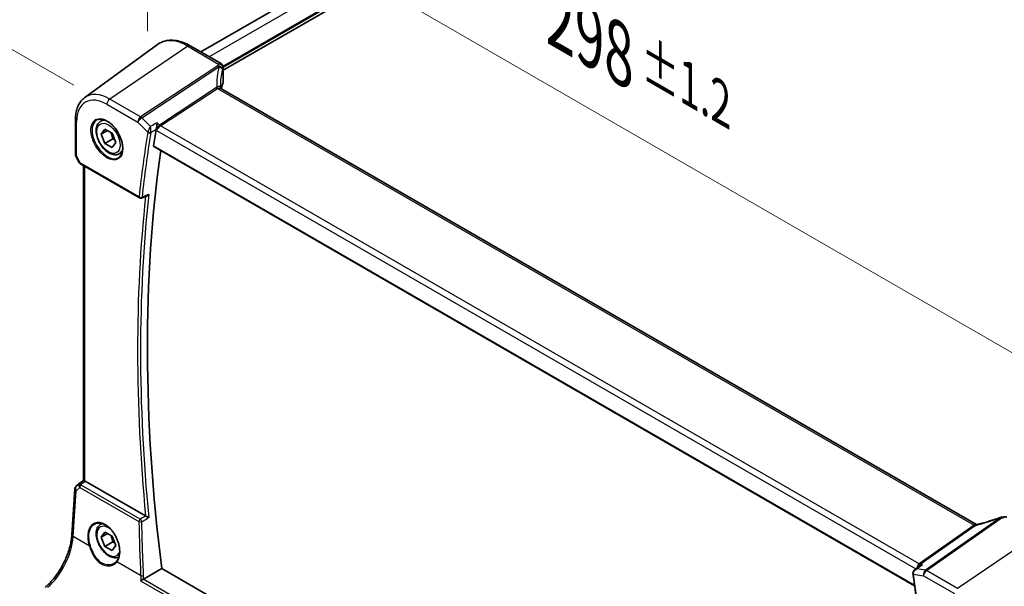
# Model space of a CAD drawing. Units: millimetres. Extents: x 72 to 9106, y 40 to 1445.
# Drawn here: x 388 to 611, y 674 to 802 of the extents above; entities that cross this region are included whole.
import ezdxf

# ---------------------------------------------------------------- set-up
doc = ezdxf.new("R2010")
doc.units = ezdxf.units.MM
doc.header["$LTSCALE"] = 5
doc.layers.get('Defpoints').update_dxf_attribs({"lineweight": 25})
for name, color, linetype, lineweight in [('Dimension (ISO)', 7, 'Continuous', 18), ('Visible (ISO)', 7, 'Continuous', 35), ('Visible Narrow (ISO)', 7, 'Continuous', 25)]:
    doc.layers.add(name, color=color, linetype=linetype, lineweight=lineweight)
doc.styles.add('Note Text (TK)', font='MS PGothic.ttf')
doc.dimstyles.new('Default - Method 1b (TK)', dxfattribs={"dimscale": 5, "dimtxt": 2.5, "dimasz": 2.5, "dimexe": 1, "dimexo": 1.5, "dimgap": 1, "dimtad": 1, "dimtoh": 1, "dimrnd": 1e-08, "dimdsep": 46, "dimtxsty": 'Note Text (TK)', "dimcen": 0.09, "dimdle": 5, "dimclrd": 100, "dimclre": 100, "dimclrt": 7, "dimadec": 1, "dimazin": 1, "dimtfac": 1, "dimtmove": 0, "dimatfit": 3, "dimfxl": 0, "dimtolj": 1, "dimlwd": -1, "dimlwe": -1, "dimarcsym": 0})

# ---------------------------------------------------------------- blocks, each defined once
blk = doc.blocks.new('*D10')
at = {"layer": 'Defpoints', "color": 0, "transparency": 16777216}
for p in [(416.58, 790.82), (627.17, 718.23), (627.17, 669.24)]:
    blk.add_point(p, dxfattribs=at)
at = {"layer": 'Dimension (ISO)', "color": 100, "transparency": 16777216}
for p, q in [((416.58, 799.48), (416.58, 845.58)), ((427.41, 833.56), (616.34, 724.48)), ((627.17, 677.9), (627.17, 724))]:
    blk.add_line(p, q, dxfattribs=at)
for points in [[(428.45, 835.36), (426.37, 831.75), (416.58, 839.81)], [(617.38, 726.28), (615.3, 722.67), (627.17, 718.23)]]:
    blk.add_solid(points, dxfattribs=at)
at = {"layer": 'Dimension (ISO)', "color": 7, "transparency": 16777216, "insert": (507.84, 803.67), "char_height": 12.5, "attachment_point": 4, "rotation": 330, "style": 'Note Text (TK)'}
blk.add_mtext('\\A1;{\\H0.816x;\\Q-30;\\W0.816; \\H12.437;298{}{\\A0;{\\H1.5x;}{\\A2;\\H0.71x;\\C3;%%p1.2}}{{}}}', dxfattribs=at)
blk = doc.blocks.new('*D12')
at = {"layer": 'Defpoints', "color": 0, "transparency": 16777216}
for p in [(688.11, 944.98), (344.31, 819.33), (407.38, 782.91)]:
    blk.add_point(p, dxfattribs=at)
at = {"layer": 'Dimension (ISO)', "color": 100, "transparency": 16777216}
for p, q in [((680.61, 949.31), (620.03, 984.29)), ((614.21, 975.15), (355.13, 825.58)), ((399.88, 787.24), (339.31, 822.21))]:
    blk.add_line(p, q, dxfattribs=at)
for points in [[(613.16, 976.95), (615.25, 973.35), (625.03, 981.4)], [(354.09, 827.38), (356.18, 823.77), (344.31, 819.33)]]:
    blk.add_solid(points, dxfattribs=at)
at = {"layer": 'Dimension (ISO)', "color": 7, "transparency": 16777216, "insert": (462.28, 902.04), "char_height": 12.5, "attachment_point": 4, "rotation": 30, "style": 'Note Text (TK)'}
blk.add_mtext('\\A1;{\\H0.816x;\\Q-30;\\W0.816;397{}{\\A0;{\\H1.5x;}{\\A2;\\H0.71x;\\C3;%%p1.2}}{{}}}', dxfattribs=at)

msp = doc.modelspace()

# ---------------------------------------------------------------- linework, layer by layer
at = {"layer": 'Visible (ISO)'}
for p, q in [((668.7085, 933.352), (428.6903, 794.7775)), ((674.1845, 929.4163), (433.7853, 790.6218)), ((402.3502, 784.4165), (418.8687, 796.4742)), ((433.2894, 792.1222), (426.2696, 796.1751)), ((433.7853, 791.2609), (433.7853, 787.9459)), ((604.5344, 687.5895), (433.2668, 786.4708)), ((400.2178, 779.3482), (400.2178, 771.6673)), ((405.9669, 779.06), (406.6097, 779.4311)), ((406.1054, 776.1181), (406.9219, 777.2797)), ((407.5196, 776.9346), (406.1054, 776.1181)), ((406.9219, 774.0137), (406.1054, 776.1181)), ((406.9219, 777.2797), (408.5549, 776.3369)), ((408.5549, 776.3369), (409.3714, 774.2325)), ((408.6897, 775.0343), (406.9219, 774.0137)), ((408.5549, 773.0709), (406.9219, 774.0137)), ((409.3714, 774.2325), (408.5549, 773.0709)), ((418.0367, 773.2874), (590.6699, 673.6176)), ((400.3136, 771.2402), (400.9991, 769.789)), ((410.2169, 771.6988), (410.8597, 772.0699)), ((401.3884, 769.3914), (414.7807, 761.6593)), ((402.0386, 697.5473), (402.0386, 769.016)), ((415.2166, 761.6281), (416.5026, 762.143)), ((401.0706, 696.835), (402.0441, 697.5513)), ((416.1633, 689.478), (402.4224, 697.4113)), ((399.4201, 685.201), (400.104, 695.5633)), ((401.0229, 696.7953), (400.4172, 696.2263)), ((405.9669, 687.6124), (406.228, 687.7632)), ((406.1054, 684.6705), (406.9219, 685.8321)), ((407.5196, 685.487), (406.1054, 684.6705)), ((406.9219, 682.5661), (406.1054, 684.6705)), ((406.9219, 685.8321), (408.5549, 684.8893)), ((408.5549, 684.8893), (409.3714, 682.7849)), ((408.6897, 683.5867), (406.9219, 682.5661)), ((408.5549, 681.6233), (406.9219, 682.5661)), ((409.3714, 682.7849), (408.5549, 681.6233)), ((590.9451, 578.7697), (419.8126, 677.5732)), ((590.7059, 677.28), (591.8387, 678.1588))]:
    msp.add_line(p, q, dxfattribs=at)
for centre, radius, start, end in [((401.2178, 771.6673), 1, 180, 205.284996), ((415.0307, 762.0923), 0.5, 240, 291.817642), ((401.1018, 695.4974), 1, 133.20934, 176.224015)]:
    msp.add_arc(centre, radius, start, end, dxfattribs=at)
for centre, major_axis, ratio, start_param, end_param in [((454.9907, 784.083), (-21.1075, 7.4567), 0.76658436, 0.26447405, 0.2840855), ((685.4104, 570.3623), (-191.4531, 331.6065), 0.57735027, 0.61622831, 0.62890773), ((687.1781, 571.3829), (-191.3437, 331.4171), 0.57735027, 0.63597512, 0.94018834), ((401.7839, 770.0725), (0.85, -0.0738), 0.89141676, 3.62023637, 3.70311245), ((402.4251, 696.5901), (-0.5, 0.871), 0.5751507, 5.50252666, 5.63136277), ((401.3982, 696.3931), (-0.3534, 0.4216), 0.97091666, 6.22177318, 6.33807816), ((605.7663, 700.9673), (20.0145, 1.5906), 0.61295035, 4.88977972, 4.92144835), ((591.2518, 676.628), (-0.4206, -0.9879), 0.87208361, 5.22499687, 5.31209581)]:
    msp.add_ellipse(centre, major_axis=major_axis, ratio=ratio, start_param=start_param, end_param=end_param, dxfattribs=at)
for points, knots in [([(426.2696, 796.1751), (425.7516, 796.4742), (425.2282, 796.7257), (424.1808, 797.1234), (423.6567, 797.2697), (422.619, 797.4465), (422.1052, 797.4768), (421.1043, 797.4106), (420.6173, 797.3138), (419.6959, 796.9892), (419.262, 796.7613), (418.8687, 796.4742)], [1.570796327, 1.570796327, 1.570796327, 1.570796327, 1.740256631, 1.740256631, 1.909716934, 1.909716934, 2.079177238, 2.079177238, 2.248637542, 2.248637542, 2.418097846, 2.418097846, 2.418097846, 2.418097846]), ([(433.2894, 792.1222), (433.3809, 792.0693), (433.4534, 792.008), (433.5823, 791.8737), (433.6282, 791.8032), (433.7107, 791.6539), (433.7326, 791.5865), (433.7631, 791.4782), (433.7704, 791.4369), (433.7803, 791.3673), (433.7826, 791.3392), (433.7849, 791.2946), (433.7853, 791.2769), (433.7853, 791.2609)], [0.000993419517, 0.000993419517, 0.000993419517, 0.000993419517, 0.001075404889, 0.001075404889, 0.001183087949, 0.001183087949, 0.001344685582, 0.001344685582, 0.001506283215, 0.001506283215, 0.001667880848, 0.001667880848, 0.001801407681, 0.001801407681, 0.001801407681, 0.001801407681]), ([(433.127, 786.7057), (433.1273, 786.6965), (433.1285, 786.6821), (433.1364, 786.6466), (433.1431, 786.6256), (433.1625, 786.5828), (433.1753, 786.5613), (433.2035, 786.5238), (433.2188, 786.5078), (433.2464, 786.4837), (433.2585, 786.4756), (433.2668, 786.4708)], [0.004213731, 0.004213731, 0.004213731, 0.004213731, 0.028157618, 0.028157618, 0.052101505, 0.052101505, 0.076045391, 0.076045391, 0.099989278, 0.099989278, 0.123933165, 0.123933165, 0.123933165, 0.123933165]), ([(433.7443, 787.7491), (433.6617, 787.5557), (433.5872, 787.3614), (433.4548, 786.9713), (433.3968, 786.7755), (433.3355, 786.5341), (433.3245, 786.4889), (433.3139, 786.4436)], [-1.037301722, -1.037301722, -1.037301722, -1.037301722, -0.986921011, -0.986921011, -0.936540299, -0.936540299, -0.924938974, -0.924938974, -0.924938974, -0.924938974]), ([(433.7443, 787.7491), (433.7496, 787.7615), (433.7544, 787.774), (433.763, 787.7995), (433.7668, 787.8124), (433.7735, 787.8385), (433.7763, 787.8517), (433.7807, 787.8784), (433.7824, 787.8918), (433.7847, 787.9188), (433.7853, 787.9323), (433.7853, 787.9459)], [-1.037301722, -1.037301722, -1.037301722, -1.037301722, -0.986921011, -0.986921011, -0.936540299, -0.936540299, -0.886159587, -0.886159587, -0.835778875, -0.835778875, -0.785398163, -0.785398163, -0.785398163, -0.785398163]), ([(402.3502, 784.4165), (402.0638, 784.2074), (401.8029, 783.962), (401.341, 783.4124), (401.1399, 783.1085), (400.7984, 782.4551), (400.6579, 782.1056), (400.4353, 781.371), (400.3532, 780.9857), (400.2444, 780.1866), (400.2178, 779.7728), (400.2178, 779.3482)], [2.418097846, 2.418097846, 2.418097846, 2.418097846, 2.562796807, 2.562796807, 2.707495769, 2.707495769, 2.85219473, 2.85219473, 2.996893692, 2.996893692, 3.141592654, 3.141592654, 3.141592654, 3.141592654]), ([(410.2169, 771.6988), (409.9872, 771.5662), (409.7274, 771.4877), (409.1674, 771.4383), (408.8661, 771.4763), (408.2279, 771.6676), (407.8908, 771.8364), (407.2299, 772.2883), (406.907, 772.5759), (406.3155, 773.2323), (406.0468, 773.6004), (405.5865, 774.3813), (405.3946, 774.7935), (405.1048, 775.627), (405.0073, 776.0481), (404.9218, 776.8643), (404.9343, 777.2593), (405.0839, 777.9751), (405.2181, 778.2993), (405.5682, 778.7686), (405.754, 778.9371), (405.9669, 779.06)], [2.35619449, 2.35619449, 2.35619449, 2.35619449, 2.61880307, 2.61880307, 2.90563775, 2.90563775, 3.23346794, 3.23346794, 3.57366566, 3.57366566, 3.91120647, 3.91120647, 4.24701158, 4.24701158, 4.58425727, 4.58425727, 4.9244062, 4.9244062, 5.25437845, 5.25437845, 5.49778714, 5.49778714, 5.49778714, 5.49778714]), ([(405.1153, 779.358), (405.3853, 779.4988), (405.7024, 779.5607), (406.3857, 779.5111), (406.7455, 779.4111), (407.4758, 779.0652), (407.8451, 778.8238), (408.5624, 778.2212), (408.9102, 777.8599), (409.5481, 777.0525), (409.8379, 776.6063), (410.3285, 775.6751), (410.529, 775.1904), (410.8203, 774.234), (410.9111, 773.7624), (410.976, 772.8829), (410.9505, 772.4749), (410.7913, 771.7618), (410.6575, 771.4578), (410.357, 771.0518), (410.2122, 770.9161), (410.0492, 770.8124)], [3.95168604, 3.95168604, 3.95168604, 3.95168604, 4.3002501, 4.3002501, 4.62285852, 4.62285852, 4.93620875, 4.93620875, 5.24995155, 5.24995155, 5.56479988, 5.56479988, 5.8799265, 5.8799265, 6.19437546, 6.19437546, 6.50763202, 6.50763202, 6.82265724, 6.82265724, 7.04388825, 7.04388825, 7.04388825, 7.04388825]), ([(418.7949, 778.7048), (418.7948, 778.7032), (418.7946, 778.7016), (418.781, 778.5683), (418.7634, 778.4229), (418.7221, 778.1261), (418.6985, 777.9735), (418.6498, 777.692), (418.6253, 777.5624), (418.5792, 777.343), (418.5582, 777.2519), (418.5375, 777.1723)], [-0.000610444, -0.000610444, -0.000610444, -0.000610444, 0, 0, 0.04968502, 0.04968502, 0.096571012, 0.096571012, 0.135930753, 0.135930753, 0.167230049, 0.167230049, 0.167230049, 0.167230049]), ([(418.0367, 773.2874), (418.0357, 773.288), (418.0346, 773.2886), (418.0047, 773.3069), (417.982, 773.3357), (417.9583, 773.4093), (417.9566, 773.4534), (417.9633, 773.4989)], [0.037053346, 0.037053346, 0.037053346, 0.037053346, 0.0377315412, 0.0377315412, 0.0566938634, 0.0566938634, 0.0749675562, 0.0749675562, 0.0749675562, 0.0749675562]), ([(401.0294, 769.7315), (401.0489, 769.6982), (401.07, 769.6678), (401.1141, 769.6121), (401.1371, 769.5866), (401.1844, 769.5395), (401.2088, 769.5178), (401.2584, 769.4773), (401.2838, 769.4585), (401.3354, 769.4232), (401.3617, 769.4068), (401.3884, 769.3914)], [0.865964187, 0.865964187, 0.865964187, 0.865964187, 0.977971816, 0.977971816, 1.089979444, 1.089979444, 1.201987072, 1.201987072, 1.313994701, 1.313994701, 1.426002329, 1.426002329, 1.426002329, 1.426002329]), ([(416.5026, 762.143), (416.5593, 762.1657), (416.6146, 762.1972), (416.742, 762.289), (416.8116, 762.3567), (416.8721, 762.4328), (416.873, 762.4339), (416.8739, 762.435)], [-0.0484240829, -0.0484240829, -0.0484240829, -0.0484240829, -0.0287728552, -0.0287728552, 0, 0, 0.0004293705, 0.0004293705, 0.0004293705, 0.0004293705]), ([(402.3315, 697.457), (402.3128, 697.465), (402.2949, 697.4726), (402.2052, 697.5102), (402.1498, 697.5319), (402.0774, 697.5547), (402.0544, 697.5577), (402.0445, 697.5512)], [1.137930669, 1.137930669, 1.137930669, 1.137930669, 1.1455521319, 1.1455521319, 1.1780262935, 1.1780262935, 1.2097969426, 1.2097969426, 1.2097969426, 1.2097969426]), ([(416.8739, 689.1141), (416.873, 689.1145), (416.8721, 689.1149), (416.8296, 689.1359), (416.7831, 689.159), (416.6851, 689.2081), (416.6334, 689.2342), (416.5184, 689.2927), (416.454, 689.3257), (416.3404, 689.3844), (416.2916, 689.4099), (416.2214, 689.4468), (416.1982, 689.4592), (416.1765, 689.4707)], [-0.0866861244, -0.0866861244, -0.0866861244, -0.0866861244, -0.0862601523, -0.0862601523, -0.0663133479, -0.0663133479, -0.0471295943, -0.0471295943, -0.0254608193, -0.0254608193, -0.0088749917, -0.0088749917, 0, 0, 0, 0]), ([(610.067, 689.1209), (609.7301, 688.9988), (609.3914, 688.8797), (608.711, 688.6478), (608.3694, 688.535), (607.684, 688.316), (607.3403, 688.2097), (606.6518, 688.0041), (606.307, 687.9048), (605.6171, 687.7131), (605.2721, 687.6209), (604.9274, 687.5323)], [0.811276093, 0.811276093, 0.811276093, 0.811276093, 0.861446832, 0.861446832, 0.91161757, 0.91161757, 0.961788309, 0.961788309, 1.011959048, 1.011959048, 1.062129787, 1.062129787, 1.062129787, 1.062129787]), ([(610.067, 689.1209), (610.0938, 689.1307), (610.1117, 689.1362), (610.1431, 689.1456), (610.156, 689.1492), (610.1797, 689.1554), (610.1904, 689.158), (610.2107, 689.1628), (610.2203, 689.165), (610.2392, 689.169), (610.2484, 689.1708), (610.2578, 689.1726)], [0.00012991177, 0.00012991177, 0.00012991177, 0.00012991177, 0.00095871504, 0.00095871504, 0.00178751831, 0.00178751831, 0.00261632158, 0.00261632158, 0.00344512485, 0.00344512485, 0.00427392812, 0.00427392812, 0.00427392812, 0.00427392812]), ([(611.5828, 689.1844), (611.5253, 689.2176), (611.4693, 689.2425), (611.3622, 689.2803), (611.311, 689.2933), (611.2135, 689.3111), (611.1671, 689.3159), (611.0781, 689.3194), (611.0355, 689.3182), (610.953, 689.311), (610.9131, 689.305), (610.8738, 689.2967)], [0.000807944605, 0.000807944605, 0.000807944605, 0.000807944605, 0.001006635646, 0.001006635646, 0.001205326688, 0.001205326688, 0.00140401773, 0.00140401773, 0.001602708771, 0.001602708771, 0.001801399813, 0.001801399813, 0.001801399813, 0.001801399813]), ([(404.6241, 687.6541), (404.7715, 687.731), (404.9289, 687.7875), (405.2587, 687.8579), (405.431, 687.8723), (405.7837, 687.8587), (405.9636, 687.832), (406.3272, 687.739), (406.5106, 687.6737), (406.8778, 687.5063), (407.0615, 687.4045), (407.4256, 687.1667), (407.6059, 687.0307), (407.959, 686.7274), (408.1317, 686.56), (408.465, 686.1978), (408.6257, 686.0029), (408.9306, 685.5903), (409.0749, 685.3725), (409.3432, 684.9197), (409.4672, 684.6846), (409.6915, 684.2032), (409.7918, 683.9569), (409.966, 683.4594), (410.0399, 683.2084), (410.1594, 682.7082), (410.2049, 682.4592), (410.2666, 681.9697), (410.2828, 681.7294), (410.2857, 681.2638), (410.2723, 681.0385), (410.2171, 680.6088), (410.1751, 680.4044), (410.0648, 680.0238), (409.9967, 679.8474), (409.837, 679.5244), (409.7452, 679.3779), (409.6431, 679.2476)], [-0.75859894, -0.75859894, -0.75859894, -0.75859894, -0.58780211, -0.58780211, -0.41935872, -0.41935872, -0.25623769, -0.25623769, -0.09709215, -0.09709215, 0.06011731, 0.06011731, 0.21668794, 0.21668794, 0.37325607, 0.37325607, 0.5300803, 0.5300803, 0.68723048, 0.68723048, 0.84468454, 0.84468454, 1.00237277, 1.00237277, 1.16019884, 1.16019884, 1.31805642, 1.31805642, 1.47585703, 1.47585703, 1.63358893, 1.63358893, 1.79143699, 1.79143699, 1.9476501, 1.9476501, 2.10386322, 2.10386322, 2.10386322, 2.10386322]), ([(410.1148, 680.1967), (409.9114, 680.0965), (409.6885, 680.0366), (409.1674, 679.9907), (408.8661, 680.0287), (408.2279, 680.22), (407.8908, 680.3888), (407.2299, 680.8407), (406.907, 681.1283), (406.3155, 681.7846), (406.0468, 682.1528), (405.5865, 682.9336), (405.3946, 683.3459), (405.1048, 684.1794), (405.0073, 684.6005), (404.9218, 685.4167), (404.9343, 685.8117), (405.0839, 686.5275), (405.2181, 686.8517), (405.5682, 687.321), (405.754, 687.4895), (405.9669, 687.6124)], [2.39438402, 2.39438402, 2.39438402, 2.39438402, 2.61880307, 2.61880307, 2.90563775, 2.90563775, 3.23346794, 3.23346794, 3.57366566, 3.57366566, 3.91120647, 3.91120647, 4.24701158, 4.24701158, 4.58425727, 4.58425727, 4.9244062, 4.9244062, 5.25437845, 5.25437845, 5.49778714, 5.49778714, 5.49778714, 5.49778714]), ([(604.5344, 687.5895), (604.5555, 687.5773), (604.58, 687.5653), (604.634, 687.5444), (604.6634, 687.5357), (604.7233, 687.5232), (604.7538, 687.5194), (604.812, 687.5169), (604.8395, 687.5181), (604.8884, 687.5236), (604.9098, 687.5278), (604.9274, 687.5323)], [0.1239331651, 0.1239331651, 0.1239331651, 0.1239331651, 0.1390890684, 0.1390890684, 0.1542449718, 0.1542449718, 0.1694008752, 0.1694008752, 0.1845567785, 0.1845567785, 0.1997126819, 0.1997126819, 0.1997126819, 0.1997126819]), ([(393.3418, 673.3125), (393.6425, 673.5528), (393.9446, 673.8209), (394.5432, 674.4077), (394.8397, 674.7262), (395.4196, 675.4069), (395.7031, 675.7691), (396.2502, 676.5294), (396.5139, 676.9275), (397.0156, 677.751), (397.2535, 678.1764), (397.6984, 679.0454), (397.9053, 679.4891), (398.2838, 680.385), (398.4553, 680.8372), (398.7593, 681.7405), (398.8918, 682.1915), (399.1154, 683.0822), (399.2064, 683.5219), (399.3455, 684.3799), (399.3935, 684.7983), (399.4201, 685.201)], [-1.48352986, -1.48352986, -1.48352986, -1.48352986, -1.34390352, -1.34390352, -1.20427718, -1.20427718, -1.06465084, -1.06465084, -0.9250245, -0.9250245, -0.78539816, -0.78539816, -0.64577182, -0.64577182, -0.50614548, -0.50614548, -0.36651914, -0.36651914, -0.2268928, -0.2268928, -0.08726646, -0.08726646, -0.08726646, -0.08726646]), ([(409.6431, 679.2476), (409.6139, 679.2103), (409.5833, 679.1739), (409.5195, 679.1033), (409.4863, 679.069), (409.4175, 679.0027), (409.3818, 678.9706), (409.3082, 678.9087), (409.2703, 678.8789), (409.1922, 678.8217), (409.1521, 678.7943), (409.1109, 678.7682)], [0, 0, 0, 0, 0.023446994, 0.023446994, 0.046893989, 0.046893989, 0.070340983, 0.070340983, 0.093787977, 0.093787977, 0.117234971, 0.117234971, 0.117234971, 0.117234971]), ([(590.7059, 677.28), (590.6641, 677.2475), (590.6234, 677.2118), (590.5454, 677.1328), (590.5082, 677.0896), (590.4385, 676.9928), (590.4061, 676.9393), (590.3509, 676.8214), (590.328, 676.7571), (590.2976, 676.6163), (590.2906, 676.5403), (590.2947, 676.4631)], [-0.0496304519, -0.0496304519, -0.0496304519, -0.0496304519, -0.0397043615, -0.0397043615, -0.0297782711, -0.0297782711, -0.0198521808, -0.0198521808, -0.0099260904, -0.0099260904, 0, 0, 0, 0]), ([(592.4271, 678.4582), (592.4252, 678.4576), (592.4233, 678.457), (592.2868, 678.4149), (592.1567, 678.3591), (591.9671, 678.2509), (591.9008, 678.207), (591.8387, 678.1588)], [-0.1664129456, -0.1664129456, -0.1664129456, -0.1664129456, -0.1658073521, -0.1658073521, -0.123664808, -0.123664808, -0.0995409311, -0.0995409311, -0.0995409311, -0.0995409311]), ([(415.6431, 675.1151), (415.5963, 675.0948), (415.547, 675.0718), (415.4347, 675.0167), (415.3724, 674.9842), (415.2611, 674.9234), (415.2109, 674.8947), (415.1171, 674.8388), (415.0733, 674.8114), (415.0338, 674.7851), (415.033, 674.7846), (415.0322, 674.7841)], [0, 0, 0, 0, 0.0164863097, 0.0164863097, 0.0374655512, 0.0374655512, 0.0564282697, 0.0564282697, 0.0760822095, 0.0760822095, 0.0764925173, 0.0764925173, 0.0764925173, 0.0764925173]), ([(590.3032, 676.3732), (590.4584, 675.2337), (590.6089, 674.096), (590.9007, 671.8242), (591.0419, 670.6901), (591.315, 668.4257), (591.4469, 667.2955), (591.7013, 665.0388), (591.8239, 663.9124), (592.0597, 661.6637), (592.1729, 660.5413), (592.2814, 659.421)], [6.114163198, 6.114163198, 6.114163198, 6.114163198, 6.1243778843, 6.1243778843, 6.1345925706, 6.1345925706, 6.1448072569, 6.1448072569, 6.1550219432, 6.1550219432, 6.1652366295, 6.1652366295, 6.1652366295, 6.1652366295])]:
    msp.add_open_spline(points, degree=3, knots=knots, dxfattribs=at)
for points, weights in [([(408.2514, 776.5121), (408.5665, 775.8825), (408.6897, 775.0343)], [1.06693608051, 1.10573231101, 1]), ([(408.6897, 775.0343), (408.9237, 774.9598), (409.1196, 774.8815)], [1, 1.0307196426, 1.04923898582]), ([(408.2514, 685.0645), (408.5665, 684.4348), (408.6897, 683.5867)], [1.06693608051, 1.10573231101, 1]), ([(408.6897, 683.5867), (408.9237, 683.5121), (409.1196, 683.4338)], [1, 1.0307196426, 1.04923898582])]:
    msp.add_rational_spline(points, weights, degree=2, dxfattribs=at)
for points, degree in [([(418.5375, 777.1723), (418.53, 777.1436), (418.5242, 777.1158), (418.5199, 777.0892)], 3), ([(416.1633, 689.478), (416.1675, 689.4756), (416.1719, 689.4731), (416.1765, 689.4707)], 3), ([(415.7114, 675.1497), (417.763, 676.3621), (419.8126, 677.5732)], 2), ([(415.6431, 675.1151), (415.6671, 675.1255), (415.69, 675.1371), (415.7114, 675.1497)], 3)]:
    msp.add_open_spline(points, degree=degree, dxfattribs=at)
at = {"layer": 'Visible Narrow (ISO)'}
for p, q in [((670.6222, 932.2586), (430.5941, 793.6783)), ((674.0163, 930.299), (433.7357, 791.5729)), ((674.1577, 930.054), (433.7852, 791.2749)), ((425.708, 796.0869), (408.0303, 784.0948)), ((425.708, 796.0869), (432.7311, 792.032)), ((432.5651, 791.5994), (415.0346, 780.0509)), ((415.2819, 779.8563), (432.8044, 791.3995)), ((433.754, 791.1185), (433.754, 787.7989)), ((432.2376, 786.7044), (419.3078, 778.1867)), ((419.5551, 777.9921), (432.4849, 786.5098)), ((432.4849, 786.5098), (604.193, 687.3741)), ((407.3848, 782.9087), (414.3891, 778.8648)), ((415.0346, 780.0509), (408.0303, 784.0948)), ((417.2415, 777.8764), (415.2819, 779.8563)), ((400.5107, 771.2591), (400.5107, 778.94)), ((414.3891, 778.8648), (416.6576, 776.5728)), ((419.3078, 778.1867), (418.7949, 778.7048)), ((591.667, 678.6232), (419.5551, 777.9921)), ((418.5199, 777.0892), (418.6542, 776.9535)), ((418.6542, 776.9535), (590.9567, 677.4746)), ((590.6461, 673.8004), (417.9633, 773.4989)), ((401.2848, 769.6203), (400.5107, 771.2591)), ((414.6772, 761.8882), (401.2848, 769.6203)), ((402.3315, 697.457), (402.3315, 768.8469)), ((401.3854, 696.6483), (402.4224, 697.4113)), ((399.7135, 684.7996), (400.3974, 695.1619)), ((400.3974, 695.1619), (401.2268, 695.941)), ((401.2268, 695.941), (414.6374, 688.1983)), ((414.9588, 688.755), (401.5482, 696.4976)), ((610.087, 689.0454), (593.1118, 677.1862)), ((593.3591, 677.0952), (610.3422, 688.9598)), ((604.193, 687.3741), (591.667, 678.6232)), ((591.9143, 678.5322), (604.4403, 687.2831)), ((403.3622, 682.693), (399.7135, 684.7996)), ((618.041, 685.0433), (600.3634, 673.0513)), ((415.0333, 675.9547), (409.6597, 679.0572)), ((593.1118, 677.1862), (591.1521, 677.469)), ((592.4271, 678.4582), (591.9143, 678.5322)), ((600.3634, 673.0513), (593.3591, 677.0952)), ((415.0322, 674.7841), (590.0559, 573.7341)), ((590.0437, 574.4248), (415.6431, 675.1151)), ((590.4451, 676.2365), (592.7136, 675.9091)), ((592.7136, 675.9091), (599.7179, 671.8652))]:
    msp.add_line(p, q, dxfattribs=at)
for centre, major_axis, ratio, start_param, end_param in [((425.708, 785.5501), (-6.4524, 11.176), 0.57735027, 5.49778714, 6.34508866), ((425.7696, 795.3091), (0.5, 0.866), 0.57735027, 0, 0.87266463), ((453.3086, 784.2202), (-19.6145, 9.5483), 0.78563302, 0.14753661, 0.41440414), ((432.6262, 790.8294), (-0.7745, 0.6167), 0.67362808, 4.59286657, 5.27419134), ((453.0618, 789.7819), (20.9617, 1.7431), 0.6252357, 2.83834596, 2.86947816), ((432.6395, 790.8554), (0.9344, -0.3272), 0.75208153, 0.27397622, 1.89147089), ((432.7921, 791.262), (0.919, -0.3682), 0.74526312, 0.30941766, 1.92459635), ((453.1228, 789.0118), (-19.9698, -1.7513), 0.62744518, 5.97691309, 6.00804529), ((432.7953, 791.2609), (0.99, 0), 0.57735027, 6.03128175, 6.28318531), ((453.1228, 783.637), (-18.4326, 9.8313), 0.78945484, 0.17836384, 0.39853357), ((436.1485, 782.962), (-4.0103, 3.6577), 0.30694986, 6.14329686, 6.20534734), ((432.4233, 787.2876), (-0.5501, 0.8351), 0.51564485, 1.96586823, 2.32325892), ((432.5196, 787.3389), (0.3906, -0.9206), 0.4502327, 5.19530512, 5.55877986), ((436.3342, 783.5452), (-3.8867, 2.9302), 0.16647377, 6.15937542, 6.2214259), ((453.1228, 785.2137), (19.9964, 0.6333), 0.59732818, 2.87077368, 2.9854653), ((433.5604, 787.8277), (0.1839, -0.0785), 0.77301859, 0, 0.32657378), ((432.7953, 787.9299), (0.9899, 0.0246), 0.59320179, 6.0165542, 6.26845776), ((407.3848, 774.9712), (-4.8607, 8.419), 0.57735027, 5.49778714, 7.06858347), ((408.0303, 775.3439), (-5.3588, 9.2818), 0.57735027, 5.49778714, 6.34508866), ((408.0919, 783.317), (-0.5, -0.866), 0.57735027, 4.01425728, 5.49778714), ((415.0962, 779.2731), (-0.5, -0.866), 0.57735027, 4.01425728, 5.49778714), ((415.0962, 779.2731), (0.7107, 0.7035), 0.33786869, 0.99767429, 2.48120415), ((415.0962, 779.2731), (-0.5501, 0.8351), 0.51564485, 5.10746088, 5.46485157), ((401.2178, 779.3482), (-1, 0), 0.57735027, 0, 0.78539816), ((407.5213, 775.05), (2.4677, -4.2741), 0.57735027, 3.11689743, 6.30788053), ((408.0919, 775.3794), (-2.125, 3.6806), 0.57735027, 5.81564021, 6.28318531), ((419.3613, 777.3618), (-0.4777, -0.9159), 0.56929136, 3.95902993, 5.44255979), ((419.3613, 777.3618), (0.7057, 0.7432), 0.35033061, 0.95667656, 2.44020643), ((419.4935, 778.7699), (-0.5501, 0.8351), 0.51564485, 1.96586823, 2.32325892), ((683.9962, 569.5458), (191.7697, -332.1548), 0.57735027, 3.75796871, 3.80904214), ((684.3189, 569.7321), (-191.5206, 331.7235), 0.57735027, 0.61637605, 0.66744949), ((417.0112, 776.7769), (-0.4936, 0.0798), 0.66624386, 0.88545663, 2.36898649), ((417.02, 776.8186), (-0.4839, 0.1258), 0.60529887, 0.96539149, 2.42898695), ((401.2178, 771.6673), (-1, 0), 0.57735027, 0, 0.78539816), ((401.2178, 771.6673), (-0.9042, -0.4271), 0.11547005, 0, 0.62024949), ((408.0919, 775.3794), (2.125, -3.6806), 0.57735027, 0, 0.4675451), ((401.749, 770.5429), (-0.7125, -0.8044), 0.36762806, 6.12705548, 6.18726682), ((401.4612, 769.9836), (-0.4318, -0.2521), 0.80094695, 6.18318755, 6.28318531), ((402.0151, 769.9794), (1.0275, 0.1525), 0.35869967, 3.30996892, 3.87000706), ((401.6384, 769.8244), (-0.25, -0.433), 0.57735027, 5.49778714, 6.28318531), ((685.4104, 570.3623), (191.6822, -332.0033), 0.57735027, 3.8111474, 4.04333063), ((685.7331, 570.5486), (-191.4331, 331.5719), 0.57735027, 0.66785501, 0.90294132), ((415.0307, 762.0923), (-0.4971, 0.0542), 0.64127882, 0.851753, 2.33528286), ((415.0307, 762.0923), (-0.25, -0.433), 0.57735027, 5.49778714, 6.28318531), ((415.0307, 762.0923), (0.1858, -0.4642), 0.57903049, 0, 0.74673798), ((401.1018, 695.4974), (-0.9978, 0.0659), 0.52041638, 0, 0.82195552), ((401.1018, 695.4974), (-0.6847, 0.7289), 0.76508092, 0, 1.33076352), ((401.6865, 696.0467), (0.6573, -0.7544), 0.47881522, 3.15952682, 3.98235502), ((401.4163, 696.2594), (-0.4336, -0.2489), 0.74815232, 4.3720704, 5.49166014), ((401.9826, 696.3248), (-1.0067, 0.3433), 0.68691695, 0.47318147, 0.98111679), ((401.6865, 696.0467), (-0.6167, 0.7878), 0.17779068, 5.43192327, 6.27788633), ((401.579, 696.1087), (-0.25, -0.433), 0.57735027, 4.01425728, 5.41052068), ((401.9518, 696.7137), (0.5957, -0.0584), 0.55066754, 3.51527962, 4.02321494), ((406.6735, 683.1142), (-2.2098, 4.6863), 0.62523539, 3.445874, 7.65360043), ((414.9897, 688.3661), (-0.25, -0.433), 0.57735027, 4.01425728, 5.41052068), ((414.9897, 688.3661), (0.4999, 0.0092), 0.45832218, 3.92223807, 5.39583935), ((686.5703, 568.6725), (163.7793, -347.3437), 0.6252338, 4.08932388, 4.12492775), ((414.9897, 688.3661), (-0.2534, 0.431), 0.47869262, 4.04419161, 5.49027652), ((605.5504, 696.3233), (20.8439, 6.6975), 0.38162673, 4.541252, 4.80811954), ((610.4032, 688.1898), (-0.3497, 0.9262), 0.32788033, 5.55960448, 6.24092926), ((610.4435, 688.2002), (-0.1858, 0.9724), 0.13529489, 5.59998661, 6.28318531), ((605.7984, 701.5994), (20.9617, 1.7431), 0.6252357, 4.88061393, 4.91174613), ((611.0789, 688.3281), (-0.205, 0.9685), 0.15910699, 5.59706118, 6.28318531), ((407.7384, 683.7277), (1.875, -3.2476), 0.57735027, 2.17061509, 6.78479458), ((408.0919, 683.9318), (-2.125, 3.6806), 0.57735027, 6.14398632, 6.28318531), ((600.467, 688.7831), (3.7807, -1.3403), 0.17336771, 6.1635153, 6.22556578), ((604.1314, 688.1519), (-0.5727, 0.8198), 0.53389186, 2.30893783, 2.66632852), ((604.2103, 688.2132), (0.6562, -0.7546), 0.65683023, 5.3809099, 5.74438464), ((600.776, 687.9142), (3.9171, -0.2698), 0.28699286, 5.94122697, 6.00327745), ((393.3473, 681.0528), (4.3364, 9.0343), 0.51958678, 3.97467003, 5.37093343), ((400.4179, 685.1351), (-0.9978, 0.0659), 0.52041638, 0, 0.82195552), ((403.5031, 682.7601), (-0.1902, -0.0618), 0.15989329, 0.68622951, 2.17771537), ((409.8006, 679.1243), (-0.1574, 0.1234), 0.7450249, 0, 1.21591749), ((591.9841, 677.6979), (-0.0808, -1.0458), 0.71506723, 3.68447156, 4.77650077), ((591.9841, 677.6979), (0.4588, 0.9263), 0.58094001, 0.804743, 1.74663158), ((591.6054, 679.401), (-0.5727, 0.8198), 0.53389186, 2.30893783, 2.66632852), ((593.4207, 676.3174), (-0.1429, -0.9897), 0.74331112, 3.75832945, 5.24185932), ((593.4207, 676.3174), (0.5, 0.866), 0.57735027, 0.87266463, 2.35619449), ((593.4207, 676.3174), (-0.5727, 0.8198), 0.53389186, 5.45053049, 5.80792118), ((415.3855, 676.1225), (-0.4995, -0.023), 0.43564001, 0.76824777, 2.23877448), ((590.794, 676.4901), (-0.4993, -0.027), 0.40138863, 0, 0.7296829), ((590.7987, 676.4407), (-0.4954, -0.0675), 0.4720019, 0, 0.71403835), ((323.1065, 777.9055), (-191.7697, 332.1548), 0.57735027, 4.04493949, 4.09601293)]:
    msp.add_ellipse(centre, major_axis=major_axis, ratio=ratio, start_param=start_param, end_param=end_param, dxfattribs=at)
for centre, major_axis in [((407.3848, 774.9712), (-2.5676, 4.4472)), ((407.7384, 775.1753), (1.875, -3.2476))]:
    msp.add_ellipse(centre, major_axis=major_axis, ratio=0.57735027, dxfattribs=at)
for points, knots in [([(432.5785, 791.6254), (432.5772, 791.6217), (432.5757, 791.618), (432.5725, 791.6112), (432.5709, 791.6081), (432.5679, 791.6031), (432.5666, 791.6012), (432.5651, 791.5994)], [0, 0, 0, 0, 0.00179401955, 0.00179401955, 0.00332011713, 0.00332011713, 0.00427392812, 0.00427392812, 0.00427392812, 0.00427392812]), ([(432.5651, 791.5994), (432.6069, 791.5728), (432.6477, 791.5425), (432.7275, 791.4756), (432.7664, 791.439), (432.8044, 791.3995)], [0, 0, 0, 0, 0.00059075906, 0.00059075906, 0.00118151811, 0.00118151811, 0.00118151811, 0.00118151811]), ([(433.2894, 792.122), (433.276, 792.1299), (433.2621, 792.1367), (433.1571, 792.1791), (433.0504, 792.1759), (432.8713, 792.116), (432.8012, 792.0801), (432.7311, 792.032)], [-0.000993419517, -0.000993419517, -0.000993419517, -0.000993419517, -0.000905331742, -0.000905331742, -0.000348204516, -0.000348204516, 0, 0, 0, 0]), ([(432.8044, 791.3995), (432.8609, 791.3847), (432.9165, 791.3669), (433.0255, 791.3252), (433.0789, 791.3012), (433.1309, 791.2738)], [-0.00118151811, -0.00118151811, -0.00118151811, -0.00118151811, -0.00059075906, -0.00059075906, 0, 0, 0, 0]), ([(433.1309, 791.2738), (433.215, 791.2296), (433.2783, 791.1868), (433.4172, 791.0775), (433.4761, 791.0124), (433.5696, 790.874), (433.5975, 790.8013), (433.6056, 790.7306)], [-0.00427392812, -0.00427392812, -0.00427392812, -0.00427392812, -0.00332011713, -0.00332011713, -0.00179401955, -0.00179401955, 0, 0, 0, 0]), ([(433.7511, 791.1199), (433.7513, 791.1206), (433.7516, 791.1211), (433.7523, 791.1223), (433.7527, 791.1226), (433.7535, 791.1224), (433.7539, 791.1215), (433.754, 791.1194), (433.754, 791.1189), (433.754, 791.1185)], [0, 0, 0, 0, 0.00034820452, 0.00034820452, 0.00090533174, 0.00090533174, 0.00162959714, 0.00162959714, 0.00180140768, 0.00180140768, 0.00180140768, 0.00180140768]), ([(433.127, 786.7057), (433.1253, 786.7763), (433.1091, 786.8373), (433.0286, 786.9642), (432.9382, 787.0036), (432.7364, 786.9915), (432.635, 786.9597), (432.4649, 786.8639), (432.398, 786.8166), (432.3339, 786.7556)], [0.004213731, 0.004213731, 0.004213731, 0.004213731, 0.063425368, 0.063425368, 0.163643445, 0.163643445, 0.240734272, 0.240734272, 0.28891604, 0.28891604, 0.28891604, 0.28891604]), ([(432.5374, 786.5329), (432.6136, 786.555), (432.6948, 786.5662), (432.9005, 786.5753), (433.0224, 786.5609), (433.1778, 786.5147), (433.2254, 786.4945), (433.2666, 786.4707)], [-0.28891604, -0.28891604, -0.28891604, -0.28891604, -0.240734272, -0.240734272, -0.163643445, -0.163643445, -0.123933165, -0.123933165, -0.123933165, -0.123933165]), ([(417.2415, 777.8764), (417.1902, 777.7816), (417.1342, 777.6727), (417.0225, 777.4449), (416.9658, 777.3247), (416.8748, 777.1226), (416.8392, 777.0412), (416.7773, 776.8942), (416.7503, 776.828), (416.7099, 776.7243), (416.6952, 776.6857), (416.682, 776.6493)], [-0.0004220512, -0.0004220512, -0.0004220512, -0.0004220512, 0.024727421, 0.024727421, 0.0481102969, 0.0481102969, 0.0628938723, 0.0628938723, 0.075170096, 0.075170096, 0.0828427358, 0.0828427358, 0.0828427358, 0.0828427358]), ([(418.7949, 778.7048), (418.3088, 778.4455), (417.8226, 778.1863), (417.3365, 777.927), (417.3048, 777.9101), (417.2732, 777.8932), (417.2415, 777.8764)], [-0.530406458, -0.530406458, -0.530406458, -0.530406458, -0.341426804, -0.341426804, -0.341426804, -0.329122203, -0.329122203, -0.329122203, -0.329122203]), ([(417.3363, 776.5319), (417.3431, 776.5694), (417.3487, 776.6097), (417.3602, 776.7185), (417.3643, 776.7888), (417.3677, 776.9463), (417.3658, 777.0344), (417.3536, 777.2551), (417.339, 777.3881), (417.2988, 777.6431), (417.2721, 777.7669), (417.2415, 777.8764)], [-0.0828427358, -0.0828427358, -0.0828427358, -0.0828427358, -0.075170096, -0.075170096, -0.0628938723, -0.0628938723, -0.0481102969, -0.0481102969, -0.024727421, -0.024727421, 0.0004220512, 0.0004220512, 0.0004220512, 0.0004220512]), ([(416.682, 776.6493), (416.6772, 776.6362), (416.6728, 776.6233), (416.6646, 776.5978), (416.6609, 776.5852), (416.6576, 776.5728)], [-0.00552489609, -0.00552489609, -0.00552489609, -0.00552489609, -0.00276244804, -0.00276244804, 0, 0, 0, 0]), ([(417.3275, 776.4903), (417.3286, 776.497), (417.3299, 776.5039), (417.3328, 776.5178), (417.3345, 776.5248), (417.3363, 776.5319)], [0, 0, 0, 0, 0.00276244804, 0.00276244804, 0.00552489609, 0.00552489609, 0.00552489609, 0.00552489609]), ([(417.3363, 776.5319), (417.4854, 776.6114), (417.6345, 776.6908), (417.7835, 776.7703), (418.0333, 776.9035), (418.2831, 777.0367), (418.5329, 777.1698)], [0.28348352, 0.28348352, 0.28348352, 0.28348352, 0.341426804, 0.341426804, 0.341426804, 0.438535821, 0.438535821, 0.438535821, 0.438535821]), ([(416.8739, 762.435), (416.5039, 762.2869), (416.134, 762.1388), (415.7641, 761.9907), (415.6259, 761.9354), (415.4878, 761.8801), (415.3497, 761.8247)], [-0.434325074, -0.434325074, -0.434325074, -0.434325074, -0.28770918, -0.28770918, -0.28770918, -0.232959811, -0.232959811, -0.232959811, -0.232959811]), ([(416.1762, 689.4706), (415.9203, 689.3201), (415.6644, 689.1697), (415.4084, 689.0193), (415.2586, 688.9312), (415.1087, 688.8431), (414.9588, 688.755)], [0.302048647, 0.302048647, 0.302048647, 0.302048647, 0.403487153, 0.403487153, 0.403487153, 0.462886413, 0.462886413, 0.462886413, 0.462886413]), ([(415.3086, 688.1942), (415.4585, 688.2823), (415.6083, 688.3704), (415.7582, 688.4584), (416.1301, 688.677), (416.502, 688.8955), (416.8739, 689.1141)], [-0.462886413, -0.462886413, -0.462886413, -0.462886413, -0.403487153, -0.403487153, -0.403487153, -0.256094823, -0.256094823, -0.256094823, -0.256094823]), ([(415.7028, 675.9659), (415.6643, 676.8016), (415.6282, 677.6363), (415.5437, 679.7272), (415.4983, 680.9821), (415.4583, 682.2347), (415.3947, 684.227), (415.3448, 686.2136), (415.3086, 688.1942)], [1.4248374335, 1.4248374335, 1.4248374335, 1.4248374335, 1.4320950923, 1.4320950923, 1.4430372755, 1.4430372755, 1.4430372755, 1.4604413013, 1.4604413013, 1.4604413013, 1.4604413013]), ([(610.0666, 689.12), (610.0666, 689.1173), (610.0684, 689.1094), (610.0753, 689.0842), (610.0804, 689.067), (610.087, 689.0454)], [-0.00116086243, -0.00116086243, -0.00116086243, -0.00116086243, -0.00057010338, -0.00057010338, 0.00002065568, 0.00002065568, 0.00002065568, 0.00002065568]), ([(610.087, 689.0454), (610.1264, 689.0402), (610.1673, 689.0307), (610.2523, 689.0024), (610.2964, 688.9837), (610.3422, 688.9598)], [-0.00002065568, -0.00002065568, -0.00002065568, -0.00002065568, 0.00057010338, 0.00057010338, 0.00116086243, 0.00116086243, 0.00116086243, 0.00116086243]), ([(610.3422, 688.9598), (610.345, 688.9609), (610.3479, 688.9618), (610.3555, 688.9641), (610.3604, 688.9654), (610.3709, 688.9679), (610.3767, 688.9691), (610.3825, 688.9702)], [0, 0, 0, 0, 0.00095381099, 0.00095381099, 0.00247990857, 0.00247990857, 0.00427392812, 0.00427392812, 0.00427392812, 0.00427392812]), ([(403.6197, 682.7704), (403.4684, 683.2398), (403.3655, 683.7154), (403.2357, 684.9127), (403.2931, 685.6096), (403.6905, 686.8323), (404.0613, 687.3284), (404.5697, 687.6249), (404.5967, 687.6398), (404.6241, 687.654)], [-2.10386322, -2.10386322, -2.10386322, -2.10386322, -1.80330733, -1.80330733, -1.3224179, -1.3224179, -0.78823128, -0.78823128, -0.75859894, -0.75859894, -0.75859894, -0.75859894]), ([(604.5345, 687.5892), (604.5097, 687.6035), (604.4852, 687.6103), (604.4143, 687.6078), (604.3693, 687.5778), (604.2934, 687.4937), (604.2637, 687.4528), (604.2281, 687.4072)], [0.123933165, 0.123933165, 0.123933165, 0.123933165, 0.163643445, 0.163643445, 0.240734272, 0.240734272, 0.28891604, 0.28891604, 0.28891604, 0.28891604]), ([(604.5193, 687.3444), (604.6035, 687.3937), (604.6796, 687.4357), (604.8135, 687.4966), (604.8721, 687.518), (604.9275, 687.5323)], [-0.2889160399, -0.2889160399, -0.2889160399, -0.2889160399, -0.2407342725, -0.2407342725, -0.1997126819, -0.1997126819, -0.1997126819, -0.1997126819]), ([(403.3622, 682.693), (403.5027, 682.269), (403.6649, 681.8418), (404.164, 680.7361), (404.5463, 680.0853), (405.4605, 679.0242), (405.9962, 678.6187), (407.0812, 678.1831), (407.6219, 678.1232), (408.5025, 678.259), (408.8596, 678.3976), (409.3516, 678.7295), (409.5195, 678.8828), (409.6597, 679.0572)], [-1.08100654, -1.08100654, -1.08100654, -1.08100654, -0.94341189, -0.94341189, -0.71188083, -0.71188083, -0.47944053, -0.47944053, -0.26635585, -0.26635585, -0.10244456, -0.10244456, 0, 0, 0, 0]), ([(409.1109, 678.7682), (408.8352, 678.5929), (408.5177, 678.4713), (407.6975, 678.3324), (407.1743, 678.3844), (406.1284, 678.799), (405.6148, 679.191), (404.7424, 680.223), (404.38, 680.8581), (403.907, 681.9383), (403.7533, 682.3559), (403.6197, 682.7704)], [0.117234971, 0.117234971, 0.117234971, 0.117234971, 0.266355849, 0.266355849, 0.479440528, 0.479440528, 0.711880833, 0.711880833, 0.943411887, 0.943411887, 1.081006541, 1.081006541, 1.081006541, 1.081006541]), ([(590.4291, 676.3364), (590.4207, 676.4073), (590.4215, 676.4799), (590.4442, 676.663), (590.478, 676.7701), (590.5857, 676.9954), (590.6678, 677.1065), (590.877, 677.3158), (591.0103, 677.4059), (591.1521, 677.469)], [0, 0, 0, 0, 0.0115257086, 0.0115257086, 0.0299668422, 0.0299668422, 0.053940316, 0.053940316, 0.083264787, 0.083264787, 0.083264787, 0.083264787]), ([(591.1521, 677.469), (591.0084, 677.4449), (590.8732, 677.3943), (590.7391, 677.3048), (590.7223, 677.2927), (590.7059, 677.28)], [-0.083264787, -0.083264787, -0.083264787, -0.083264787, -0.053940316, -0.053940316, -0.0496304519, -0.0496304519, -0.0496304519, -0.0496304519]), ([(591.1521, 677.469), (591.1713, 677.4839), (591.1906, 677.4988), (591.2098, 677.5137), (591.6156, 677.8286), (592.0214, 678.1434), (592.4271, 678.4582)], [0.329122203, 0.329122203, 0.329122203, 0.329122203, 0.338221478, 0.338221478, 0.338221478, 0.530406458, 0.530406458, 0.530406458, 0.530406458]), ([(590.4451, 676.2365), (590.4418, 676.2528), (590.4388, 676.2693), (590.4334, 676.3026), (590.4311, 676.3194), (590.4291, 676.3364)], [-0.0055248961, -0.0055248961, -0.0055248961, -0.0055248961, -0.00276244805, -0.00276244805, 0, 0, 0, 0])]:
    msp.add_open_spline(points, degree=3, knots=knots, dxfattribs=at)
for points in [[(418.5375, 777.1723), (418.536, 777.1715), (418.5344, 777.1706), (418.5329, 777.1698)], [(416.1765, 689.4707), (416.1764, 689.4707), (416.1763, 689.4706), (416.1762, 689.4706)], [(610.0669, 689.121), (610.0667, 689.1209), (610.0666, 689.1205), (610.0666, 689.12)], [(415.0333, 675.9547), (415.0531, 675.5718), (415.0528, 675.1806), (415.0322, 674.7841)], [(415.7114, 675.1497), (415.718, 675.4251), (415.7151, 675.6975), (415.7028, 675.9659)]]:
    msp.add_open_spline(points, degree=3, dxfattribs=at)

# ---------------------------------------------------------------- dimensions: what is measured, and where the dimension line sits
at = {"layer": 'Dimension (ISO)', "color": 100, "true_color": 0x00ff3f}
for base, p1, p2, angle, text, override, picture, middle in [((344.3094, 819.3254), (688.1062, 944.9833), (407.3848, 782.9087), 30, '{\\H0.816x;\\Q-30;\\W0.816;<>{}{\\A0;{\\H1.5x;}{\\A2;\\H0.71x;\\C3;%%p1.2}}{{}}}', {"dimtoh": 0, "dimlfac": 1.224745, "dimpost": '', "dimtp": 1.2, "dimtm": 1.2, "dimtdec": 2, "dimtofl": 0, "dimatfit": 1, "dimtzin": 8}, '*D12', (484.6701, 900.3626)), ((627.1662, 718.2279), (416.5828, 790.8185), (627.1662, 669.2381), 150, '{\\H0.816x;\\Q-30;\\W0.816; \\H12.437;298{}{\\A0;{\\H1.5x;}{\\A2;\\H0.71x;\\C3;%%p1.2}}{{}}}', {"dimtoh": 0, "dimlfac": 1.224745, "dimtp": 1.2, "dimtm": 1.2, "dimtdec": 2, "dimtofl": 0, "dimatfit": 1, "dimtzin": 8}, '*D10', (521.8745, 779.0181))]:
    dim = msp.add_linear_dim(base=base, p1=p1, p2=p2, angle=angle, text=text, dimstyle='Default - Method 1b (TK)', override=override, dxfattribs=at)
    dim.commit()
    dim.dimension.update_dxf_attribs({"geometry": picture, "text_midpoint": middle, "dimtype": 160})

doc.saveas('drawing.dxf')
